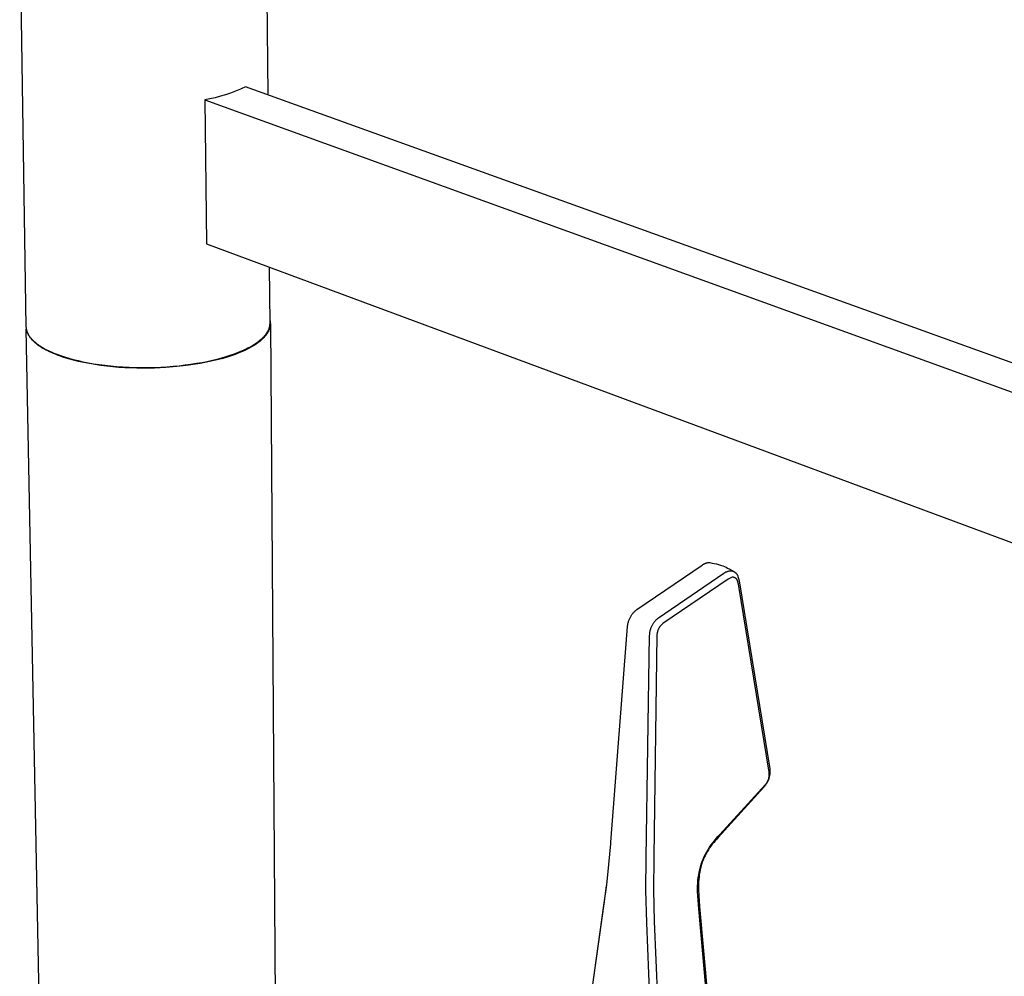
# Model space of a CAD drawing. Units: millimetres. Extents: x -415 to 267, y -689 to 700.
# Drawn here: x -367 to -243, y -511 to -390 of the extents above; entities that cross this region are included whole.
import ezdxf

# ---------------------------------------------------------------- set-up
doc = ezdxf.new("R2010")
doc.units = ezdxf.units.MM
doc.header["$MEASUREMENT"] = 0
doc.layers.add('Default', color=7, linetype='Continuous', true_color=0x000000)

msp = doc.modelspace()

# ---------------------------------------------------------------- linework, layer by layer
at = {"layer": 'Default', "color": 7, "true_color": 0xffffff}
for p, q in [((-367.4, -379.07), (-366.61, -428.72)), ((-336.3, -378.38), (-336.08, -399.49)), ((-340.13, -399.01), (-340.76, -399.25)), ((-339.5, -398.76), (-340.13, -399.01)), ((-338.88, -398.48), (-339.5, -398.76)), ((-153.88, -465.09), (-338.88, -398.48)), ((-343.38, -399.99), (-344.04, -400.12)), ((-344.04, -400.12), (-343.83, -418.28)), ((-344.04, -400.12), (-153.98, -468.9)), ((-342.71, -399.84), (-343.38, -399.99)), ((-342.06, -399.66), (-342.71, -399.84)), ((-341.41, -399.47), (-342.06, -399.66)), ((-340.76, -399.25), (-341.41, -399.47)), ((-343.83, -418.28), (-154.41, -488.6)), ((-335.78, -428.28), (-335.85, -421.24)), ((-366.61, -428.72), (-366.61, -428.78)), ((-366.61, -428.78), (-366.6, -428.85)), ((-366.6, -428.85), (-366.6, -428.91)), ((-366.6, -428.91), (-366.59, -428.98)), ((-366.59, -428.98), (-366.58, -429.04)), ((-335.91, -429.02), (-335.89, -428.94)), ((-335.89, -428.94), (-335.88, -428.91)), ((-335.88, -428.91), (-335.86, -428.87)), ((-335.86, -428.87), (-335.85, -428.83)), ((-335.84, -428.99), (-335.86, -429.05)), ((-335.85, -428.83), (-335.84, -428.8)), ((-335.84, -428.8), (-335.83, -428.76)), ((-335.82, -428.93), (-335.84, -428.99)), ((-335.83, -428.76), (-335.82, -428.72)), ((-335.82, -428.69), (-335.81, -428.65)), ((-335.82, -428.72), (-335.82, -428.69)), ((-335.81, -428.87), (-335.82, -428.93)), ((-335.81, -428.65), (-335.8, -428.61)), ((-335.79, -428.82), (-335.81, -428.87)), ((-335.8, -428.57), (-335.79, -428.54)), ((-335.8, -428.61), (-335.8, -428.57)), ((-335.79, -428.5), (-335.78, -428.46)), ((-335.79, -428.54), (-335.79, -428.5)), ((-335.78, -428.76), (-335.79, -428.82)), ((-335.78, -428.01), (-335.77, -428.07)), ((-335.78, -428.31), (-335.78, -428.28)), ((-335.78, -428.35), (-335.78, -428.31)), ((-335.78, -428.39), (-335.78, -428.35)), ((-335.78, -428.42), (-335.78, -428.39)), ((-335.78, -428.46), (-335.78, -428.42)), ((-335.77, -428.7), (-335.78, -428.76)), ((-335.77, -428.07), (-335.76, -428.12)), ((-335.76, -428.64), (-335.77, -428.7)), ((-335.76, -428.12), (-335.75, -428.18)), ((-335.75, -428.58), (-335.76, -428.64)), ((-335.75, -428.18), (-335.75, -428.24)), ((-335.75, -428.24), (-335.75, -428.29)), ((-335.75, -428.29), (-335.74, -428.35)), ((-335.74, -428.41), (-335.75, -428.47)), ((-335.75, -428.47), (-335.75, -428.52)), ((-335.75, -428.52), (-335.75, -428.58)), ((-335.74, -428.35), (-335.74, -428.41)), ((-335.74, -428.39), (-334.65, -581.17)), ((-366.58, -429.04), (-366.56, -429.11)), ((-363.58, -583.56), (-366.57, -429.08)), ((-366.56, -429.11), (-366.55, -429.17)), ((-366.55, -429.17), (-366.53, -429.23)), ((-366.53, -429.23), (-366.51, -429.3)), ((-366.51, -429.3), (-366.49, -429.36)), ((-366.49, -429.36), (-366.47, -429.43)), ((-366.47, -429.43), (-366.44, -429.49)), ((-366.41, -429.56), (-366.44, -429.48)), ((-366.44, -429.49), (-366.41, -429.55)), ((-366.41, -429.55), (-366.38, -429.61)), ((-366.38, -429.63), (-366.41, -429.56)), ((-366.38, -429.61), (-366.35, -429.68)), ((-366.34, -429.71), (-366.38, -429.63)), ((-366.35, -429.68), (-366.32, -429.74)), ((-366.31, -429.78), (-366.34, -429.71)), ((-366.32, -429.74), (-366.28, -429.8)), ((-366.27, -429.85), (-366.31, -429.78)), ((-366.28, -429.8), (-366.24, -429.86)), ((-366.22, -429.92), (-366.27, -429.85)), ((-366.24, -429.86), (-366.2, -429.92)), ((-366.18, -429.99), (-366.22, -429.92)), ((-366.2, -429.92), (-366.16, -429.99)), ((-366.14, -430.05), (-366.18, -429.99)), ((-366.16, -429.99), (-366.11, -430.05)), ((-366.1, -430.11), (-366.14, -430.05)), ((-366.11, -430.05), (-366.07, -430.11)), ((-366.06, -430.17), (-366.1, -430.11)), ((-366.07, -430.11), (-366.02, -430.17)), ((-366.01, -430.22), (-366.06, -430.17)), ((-366.02, -430.17), (-365.97, -430.23)), ((-365.96, -430.28), (-366.01, -430.22)), ((-365.97, -430.23), (-365.92, -430.29)), ((-336.86, -430.31), (-336.79, -430.24)), ((-336.79, -430.24), (-336.71, -430.17)), ((-336.66, -430.24), (-336.78, -430.35)), ((-336.71, -430.17), (-336.64, -430.1)), ((-336.6, -430.18), (-336.66, -430.24)), ((-336.64, -430.1), (-336.58, -430.03)), ((-336.54, -430.12), (-336.6, -430.18)), ((-336.58, -430.03), (-336.51, -429.96)), ((-336.49, -430.06), (-336.54, -430.12)), ((-336.51, -429.96), (-336.45, -429.89)), ((-336.43, -430), (-336.49, -430.06)), ((-336.45, -429.89), (-336.39, -429.82)), ((-336.38, -429.94), (-336.43, -430)), ((-336.39, -429.82), (-336.33, -429.75)), ((-336.34, -429.88), (-336.38, -429.94)), ((-336.29, -429.82), (-336.34, -429.88)), ((-336.33, -429.75), (-336.28, -429.68)), ((-336.24, -429.76), (-336.29, -429.82)), ((-336.28, -429.68), (-336.23, -429.6)), ((-336.2, -429.7), (-336.24, -429.76)), ((-336.23, -429.6), (-336.18, -429.53)), ((-336.16, -429.64), (-336.2, -429.7)), ((-336.18, -429.53), (-336.13, -429.46)), ((-336.12, -429.59), (-336.16, -429.64)), ((-336.13, -429.46), (-336.09, -429.39)), ((-336.09, -429.53), (-336.12, -429.59)), ((-336.09, -429.39), (-336.05, -429.31)), ((-336.05, -429.47), (-336.09, -429.53)), ((-336.05, -429.31), (-336.01, -429.24)), ((-336.02, -429.41), (-336.05, -429.47)), ((-335.99, -429.35), (-336.02, -429.41)), ((-336.01, -429.24), (-335.98, -429.17)), ((-335.96, -429.29), (-335.99, -429.35)), ((-335.98, -429.17), (-335.94, -429.09)), ((-335.93, -429.23), (-335.96, -429.29)), ((-335.94, -429.09), (-335.91, -429.02)), ((-335.9, -429.17), (-335.93, -429.23)), ((-335.88, -429.11), (-335.9, -429.17)), ((-335.86, -429.05), (-335.88, -429.11)), ((-365.91, -430.34), (-365.96, -430.28)), ((-365.92, -430.29), (-365.86, -430.35)), ((-365.86, -430.4), (-365.91, -430.34)), ((-365.86, -430.35), (-365.81, -430.4)), ((-365.81, -430.46), (-365.86, -430.4)), ((-365.81, -430.4), (-365.75, -430.46)), ((-365.75, -430.52), (-365.81, -430.46)), ((-365.75, -430.46), (-365.69, -430.52)), ((-365.69, -430.57), (-365.75, -430.52)), ((-365.69, -430.52), (-365.63, -430.58)), ((-365.63, -430.63), (-365.69, -430.57)), ((-365.63, -430.58), (-365.5, -430.69)), ((-365.57, -430.69), (-365.63, -430.63)), ((-365.44, -430.81), (-365.57, -430.69)), ((-365.5, -430.69), (-365.37, -430.81)), ((-365.3, -430.92), (-365.44, -430.81)), ((-365.37, -430.81), (-365.23, -430.92)), ((-365.15, -431.04), (-365.3, -430.92)), ((-365.23, -430.92), (-365.08, -431.02)), ((-364.99, -431.16), (-365.15, -431.04)), ((-365.08, -431.02), (-364.93, -431.13)), ((-364.82, -431.27), (-364.99, -431.16)), ((-364.93, -431.13), (-364.77, -431.24)), ((-364.64, -431.38), (-364.82, -431.27)), ((-364.77, -431.24), (-364.61, -431.34)), ((-364.46, -431.5), (-364.64, -431.38)), ((-364.61, -431.34), (-364.44, -431.44)), ((-364.44, -431.44), (-364.26, -431.54)), ((-338.8, -431.56), (-338.57, -431.45)), ((-338.41, -431.47), (-338.61, -431.58)), ((-338.57, -431.45), (-338.35, -431.33)), ((-338.22, -431.37), (-338.41, -431.47)), ((-338.35, -431.33), (-338.14, -431.21)), ((-338.03, -431.26), (-338.22, -431.37)), ((-338.14, -431.21), (-337.93, -431.09)), ((-337.85, -431.15), (-338.03, -431.26)), ((-337.93, -431.09), (-337.73, -430.97)), ((-337.67, -431.04), (-337.85, -431.15)), ((-337.73, -430.97), (-337.54, -430.84)), ((-337.5, -430.93), (-337.67, -431.04)), ((-337.54, -430.84), (-337.36, -430.71)), ((-337.34, -430.81), (-337.5, -430.93)), ((-337.36, -430.71), (-337.18, -430.58)), ((-337.19, -430.7), (-337.34, -430.81)), ((-337.05, -430.59), (-337.19, -430.7)), ((-337.18, -430.58), (-337.02, -430.44)), ((-336.91, -430.47), (-337.05, -430.59)), ((-337.02, -430.44), (-336.94, -430.38)), ((-336.94, -430.38), (-336.86, -430.31)), ((-336.78, -430.35), (-336.91, -430.47)), ((-364.26, -431.61), (-364.46, -431.5)), ((-364.26, -431.54), (-364.08, -431.64)), ((-364.06, -431.72), (-364.26, -431.61)), ((-364.08, -431.64), (-363.9, -431.73)), ((-363.84, -431.83), (-364.06, -431.72)), ((-363.9, -431.73), (-363.71, -431.82)), ((-363.62, -431.94), (-363.84, -431.83)), ((-363.71, -431.82), (-363.51, -431.91)), ((-363.39, -432.04), (-363.62, -431.94)), ((-363.51, -431.91), (-363.11, -432.09)), ((-363.15, -432.15), (-363.39, -432.04)), ((-362.9, -432.25), (-363.15, -432.15)), ((-363.11, -432.09), (-362.7, -432.25)), ((-362.64, -432.35), (-362.9, -432.25)), ((-362.7, -432.25), (-362.23, -432.42)), ((-362.37, -432.45), (-362.64, -432.35)), ((-361.81, -432.64), (-362.37, -432.45)), ((-362.23, -432.42), (-361.73, -432.59)), ((-361.22, -432.82), (-361.81, -432.64)), ((-361.73, -432.59), (-361.19, -432.75)), ((-342.47, -432.86), (-341.89, -432.7)), ((-341.89, -432.7), (-341.33, -432.54)), ((-341.22, -432.6), (-341.75, -432.76)), ((-341.33, -432.54), (-340.81, -432.37)), ((-340.7, -432.44), (-341.22, -432.6)), ((-340.81, -432.37), (-340.28, -432.19)), ((-340.2, -432.26), (-340.7, -432.44)), ((-340.28, -432.19), (-339.77, -431.99)), ((-339.72, -432.07), (-340.2, -432.26)), ((-339.77, -431.99), (-339.28, -431.78)), ((-339.26, -431.88), (-339.72, -432.07)), ((-339.28, -431.78), (-339.04, -431.68)), ((-338.82, -431.68), (-339.26, -431.88)), ((-339.04, -431.68), (-338.8, -431.56)), ((-338.61, -431.58), (-338.82, -431.68)), ((-360.61, -432.99), (-361.22, -432.82)), ((-361.19, -432.75), (-360.63, -432.91)), ((-360.63, -432.91), (-360.03, -433.05)), ((-359.96, -433.15), (-360.61, -432.99)), ((-360.03, -433.05), (-359.41, -433.19)), ((-359.29, -433.3), (-359.96, -433.15)), ((-359.41, -433.19), (-358.76, -433.32)), ((-358.6, -433.43), (-359.29, -433.3)), ((-358.76, -433.32), (-358.08, -433.44)), ((-357.88, -433.55), (-358.6, -433.43)), ((-358.08, -433.44), (-357.38, -433.54)), ((-357.15, -433.66), (-357.88, -433.55)), ((-357.38, -433.54), (-356.66, -433.64)), ((-356.41, -433.75), (-357.15, -433.66)), ((-356.66, -433.64), (-355.92, -433.72)), ((-355.66, -433.83), (-356.41, -433.75)), ((-355.92, -433.72), (-355.16, -433.79)), ((-354.9, -433.9), (-355.66, -433.83)), ((-355.16, -433.79), (-354.38, -433.84)), ((-354.14, -433.95), (-354.9, -433.9)), ((-354.38, -433.84), (-353.59, -433.89)), ((-353.37, -433.98), (-354.14, -433.95)), ((-353.59, -433.89), (-352.8, -433.91)), ((-352.61, -434), (-353.37, -433.98)), ((-352.8, -433.91), (-351.99, -433.92)), ((-351.99, -433.92), (-351.19, -433.92)), ((-351.19, -433.92), (-350.39, -433.9)), ((-350.39, -433.9), (-349.59, -433.87)), ((-348.93, -433.92), (-350.37, -433.99)), ((-349.59, -433.87), (-348.8, -433.82)), ((-347.56, -433.81), (-348.93, -433.92)), ((-348.8, -433.82), (-348.02, -433.76)), ((-348.02, -433.76), (-347.25, -433.69)), ((-346.38, -433.68), (-347.56, -433.81)), ((-347.25, -433.69), (-346.5, -433.6)), ((-346.5, -433.6), (-345.77, -433.5)), ((-345.19, -433.51), (-346.38, -433.68)), ((-345.77, -433.5), (-345.06, -433.39)), ((-344.6, -433.41), (-345.19, -433.51)), ((-345.06, -433.39), (-344.37, -433.27)), ((-344.01, -433.3), (-344.6, -433.41)), ((-344.37, -433.27), (-343.71, -433.14)), ((-343.43, -433.18), (-344.01, -433.3)), ((-343.71, -433.14), (-343.07, -433)), ((-342.86, -433.05), (-343.43, -433.18)), ((-343.07, -433), (-342.47, -432.86)), ((-342.3, -432.91), (-342.86, -433.05)), ((-341.75, -432.76), (-342.3, -432.91)), ((-351.86, -434.01), (-352.61, -434)), ((-350.37, -433.99), (-351.86, -434.01)), ((-281.2, -458.88), (-281.15, -458.84)), ((-281.15, -458.84), (-281.11, -458.81)), ((-281.11, -458.81), (-281.06, -458.78)), ((-281.06, -458.78), (-281.02, -458.75)), ((-281.02, -458.75), (-280.97, -458.73)), ((-280.97, -458.73), (-280.92, -458.7)), ((-280.92, -458.7), (-280.87, -458.68)), ((-280.87, -458.68), (-280.82, -458.66)), ((-280.82, -458.66), (-280.77, -458.64)), ((-280.77, -458.64), (-280.72, -458.62)), ((-280.72, -458.62), (-280.67, -458.6)), ((-280.67, -458.6), (-280.62, -458.59)), ((-280.62, -458.59), (-280.57, -458.58)), ((-280.57, -458.58), (-280.51, -458.56)), ((-280.51, -458.56), (-280.48, -458.56)), ((-280.48, -458.56), (-280.45, -458.56)), ((-280.45, -458.56), (-280.42, -458.56)), ((-280.42, -458.56), (-280.39, -458.56)), ((-280.39, -458.56), (-280.36, -458.56)), ((-280.36, -458.56), (-280.33, -458.56)), ((-280.33, -458.56), (-280.3, -458.56)), ((-280.3, -458.56), (-280.26, -458.56)), ((-280.26, -458.56), (-280.23, -458.57)), ((-280.23, -458.57), (-279.96, -458.62)), ((-279.96, -458.62), (-279.68, -458.67)), ((-279.68, -458.67), (-279.41, -458.74)), ((-279.41, -458.74), (-279.14, -458.81)), ((-279.14, -458.81), (-278.88, -458.89)), ((-289.45, -464.49), (-281.2, -458.88)), ((-286.71, -465.54), (-278.46, -459.91)), ((-278.88, -458.89), (-278.61, -458.98)), ((-278.61, -458.98), (-278.4, -459.07)), ((-278.46, -459.91), (-278.42, -459.88)), ((-278.42, -459.88), (-278.38, -459.85)), ((-278.4, -459.07), (-278.19, -459.16)), ((-278.38, -459.85), (-278.34, -459.83)), ((-278.34, -459.83), (-278.29, -459.8)), ((-278.29, -459.8), (-278.25, -459.77)), ((-278.25, -459.77), (-278.21, -459.75)), ((-278.21, -459.75), (-278.16, -459.73)), ((-278.19, -459.16), (-277.99, -459.26)), ((-278.16, -459.73), (-278.11, -459.71)), ((-278.11, -459.71), (-278.07, -459.69)), ((-278.07, -459.69), (-278.02, -459.67)), ((-278.02, -459.67), (-277.97, -459.65)), ((-277.99, -459.26), (-277.7, -459.41)), ((-277.97, -459.65), (-277.92, -459.64)), ((-277.92, -459.64), (-277.87, -459.63)), ((-277.87, -459.63), (-277.82, -459.61)), ((-277.82, -459.61), (-277.77, -459.6)), ((-277.77, -459.6), (-277.74, -459.6)), ((-277.74, -459.6), (-277.71, -459.6)), ((-277.71, -459.6), (-277.68, -459.6)), ((-277.7, -459.41), (-277.42, -459.57)), ((-277.68, -459.6), (-277.64, -459.6)), ((-277.64, -459.6), (-277.61, -459.6)), ((-277.61, -459.6), (-277.58, -459.6)), ((-277.58, -459.6), (-277.55, -459.6)), ((-277.55, -459.6), (-277.52, -459.61)), ((-277.52, -459.61), (-277.48, -459.61)), ((-277.48, -459.61), (-277.45, -459.62)), ((-277.45, -459.62), (-277.42, -459.62)), ((-277.42, -459.57), (-277.14, -459.74)), ((-277.42, -459.62), (-277.39, -459.63)), ((-277.39, -459.63), (-277.36, -459.64)), ((-277.36, -459.64), (-277.33, -459.65)), ((-277.33, -459.65), (-277.3, -459.66)), ((-277.3, -459.66), (-277.27, -459.68)), ((-277.27, -459.68), (-277.24, -459.69)), ((-277.24, -459.69), (-277.21, -459.7)), ((-277.21, -459.7), (-277.18, -459.72)), ((-277.18, -459.72), (-277.14, -459.74)), ((-277.14, -459.74), (-277.13, -459.74)), ((-277.14, -459.74), (-277.11, -459.76)), ((-277.11, -459.76), (-277.08, -459.78)), ((-277.08, -459.78), (-277.05, -459.8)), ((-277.05, -459.8), (-277.02, -459.82)), ((-277.02, -459.82), (-276.99, -459.85)), ((-276.99, -459.85), (-276.96, -459.87)), ((-276.96, -459.87), (-276.94, -459.9)), ((-276.94, -459.9), (-276.91, -459.92)), ((-276.91, -459.92), (-276.89, -459.95)), ((-276.89, -459.95), (-276.86, -459.98)), ((-276.86, -459.98), (-276.84, -460.01)), ((-276.84, -460.01), (-276.82, -460.03)), ((-276.82, -460.03), (-276.79, -460.06)), ((-276.79, -460.06), (-276.77, -460.1)), ((-276.77, -460.1), (-276.75, -460.13)), ((-277.92, -460.64), (-286.18, -466.27)), ((-277.44, -460.42), (-277.92, -460.64)), ((-277.42, -460.41), (-277.44, -460.42)), ((-277.4, -460.41), (-277.42, -460.41)), ((-277.38, -460.41), (-277.4, -460.41)), ((-277.35, -460.41), (-277.38, -460.41)), ((-277.33, -460.41), (-277.35, -460.41)), ((-277.31, -460.41), (-277.33, -460.41)), ((-277.29, -460.42), (-277.31, -460.41)), ((-277.26, -460.42), (-277.29, -460.42)), ((-277.24, -460.42), (-277.26, -460.42)), ((-277.22, -460.43), (-277.24, -460.42)), ((-277.2, -460.43), (-277.22, -460.43)), ((-277.18, -460.44), (-277.2, -460.43)), ((-277.15, -460.45), (-277.18, -460.44)), ((-277.13, -460.46), (-277.15, -460.45)), ((-277.11, -460.46), (-277.13, -460.46)), ((-277.09, -460.47), (-277.11, -460.46)), ((-277.07, -460.48), (-277.09, -460.47)), ((-277.05, -460.5), (-277.07, -460.48)), ((-277.02, -460.51), (-277.05, -460.5)), ((-277, -460.52), (-277.02, -460.51)), ((-276.98, -460.54), (-277, -460.52)), ((-276.96, -460.55), (-276.98, -460.54)), ((-276.94, -460.57), (-276.96, -460.55)), ((-276.92, -460.59), (-276.94, -460.57)), ((-276.9, -460.6), (-276.92, -460.59)), ((-276.88, -460.62), (-276.9, -460.6)), ((-276.86, -460.64), (-276.88, -460.62)), ((-276.84, -460.66), (-276.86, -460.64)), ((-276.83, -460.68), (-276.84, -460.66)), ((-276.81, -460.7), (-276.83, -460.68)), ((-276.79, -460.72), (-276.81, -460.7)), ((-276.78, -460.74), (-276.79, -460.72)), ((-276.77, -460.76), (-276.78, -460.74)), ((-276.61, -461.29), (-276.77, -460.76)), ((-276.75, -460.13), (-276.52, -460.87)), ((-272.75, -485.05), (-276.61, -461.29)), ((-276.52, -460.87), (-272.68, -484.61)), ((-290.08, -465.13), (-290.03, -465.06)), ((-290.03, -465.06), (-289.97, -464.99)), ((-289.97, -464.99), (-289.91, -464.92)), ((-289.91, -464.92), (-289.85, -464.85)), ((-289.85, -464.85), (-289.79, -464.78)), ((-289.79, -464.78), (-289.73, -464.72)), ((-289.73, -464.72), (-289.66, -464.66)), ((-289.66, -464.66), (-289.59, -464.6)), ((-289.59, -464.6), (-289.52, -464.54)), ((-289.52, -464.54), (-289.45, -464.49)), ((-290.6, -466.36), (-290.58, -466.26)), ((-290.58, -466.26), (-290.56, -466.17)), ((-290.56, -466.17), (-290.53, -466.07)), ((-290.53, -466.07), (-290.5, -465.98)), ((-290.5, -465.98), (-290.47, -465.89)), ((-290.47, -465.89), (-290.44, -465.79)), ((-290.44, -465.79), (-290.4, -465.7)), ((-290.4, -465.7), (-290.36, -465.61)), ((-290.36, -465.61), (-290.32, -465.53)), ((-290.32, -465.53), (-290.27, -465.44)), ((-290.27, -465.44), (-290.23, -465.36)), ((-290.23, -465.36), (-290.18, -465.28)), ((-290.18, -465.28), (-290.13, -465.2)), ((-290.13, -465.2), (-290.08, -465.13)), ((-287.44, -466.35), (-287.4, -466.28)), ((-287.4, -466.28), (-287.35, -466.2)), ((-287.35, -466.2), (-287.31, -466.14)), ((-287.31, -466.14), (-287.26, -466.07)), ((-287.26, -466.07), (-287.2, -466)), ((-287.2, -466), (-287.15, -465.94)), ((-287.15, -465.94), (-287.09, -465.87)), ((-287.09, -465.87), (-287.03, -465.81)), ((-287.03, -465.81), (-286.97, -465.75)), ((-286.97, -465.75), (-286.91, -465.7)), ((-286.91, -465.7), (-286.85, -465.64)), ((-286.85, -465.64), (-286.78, -465.59)), ((-286.78, -465.59), (-286.71, -465.54)), ((-286.22, -466.3), (-286.27, -466.34)), ((-286.18, -466.27), (-286.22, -466.3)), ((-292.74, -493.88), (-290.64, -466.65)), ((-290.64, -466.65), (-290.63, -466.55)), ((-290.63, -466.55), (-290.61, -466.46)), ((-290.61, -466.46), (-290.6, -466.36)), ((-287.84, -467.63), (-287.83, -467.53)), ((-287.83, -467.53), (-287.82, -467.43)), ((-287.82, -467.43), (-287.81, -467.33)), ((-287.81, -467.33), (-287.79, -467.24)), ((-287.79, -467.24), (-287.77, -467.14)), ((-287.77, -467.14), (-287.74, -467.05)), ((-287.74, -467.05), (-287.71, -466.95)), ((-287.71, -466.95), (-287.68, -466.86)), ((-287.68, -466.86), (-287.64, -466.77)), ((-287.64, -466.77), (-287.61, -466.67)), ((-287.61, -466.67), (-287.57, -466.59)), ((-287.57, -466.59), (-287.52, -466.5)), ((-287.52, -466.5), (-287.48, -466.42)), ((-287.48, -466.42), (-287.44, -466.35)), ((-286.91, -467.53), (-286.92, -467.6)), ((-286.9, -467.47), (-286.91, -467.53)), ((-286.89, -467.4), (-286.9, -467.47)), ((-286.87, -467.34), (-286.89, -467.4)), ((-286.86, -467.28), (-286.87, -467.34)), ((-286.84, -467.21), (-286.86, -467.28)), ((-286.82, -467.15), (-286.84, -467.21)), ((-286.79, -467.09), (-286.82, -467.15)), ((-286.77, -467.03), (-286.79, -467.09)), ((-286.74, -466.97), (-286.77, -467.03)), ((-286.72, -466.91), (-286.74, -466.97)), ((-286.69, -466.86), (-286.72, -466.91)), ((-286.66, -466.81), (-286.69, -466.86)), ((-286.63, -466.77), (-286.66, -466.81)), ((-286.6, -466.72), (-286.63, -466.77)), ((-286.57, -466.67), (-286.6, -466.72)), ((-286.54, -466.62), (-286.57, -466.67)), ((-286.5, -466.58), (-286.54, -466.62)), ((-286.47, -466.54), (-286.5, -466.58)), ((-286.43, -466.49), (-286.47, -466.54)), ((-286.39, -466.45), (-286.43, -466.49)), ((-286.35, -466.41), (-286.39, -466.45)), ((-286.31, -466.37), (-286.35, -466.41)), ((-286.27, -466.34), (-286.31, -466.37)), ((-288.27, -495.87), (-287.85, -467.73)), ((-287.85, -467.73), (-287.84, -467.63)), ((-286.92, -467.72), (-287.33, -495.7)), ((-286.92, -467.6), (-286.92, -467.66)), ((-286.92, -467.66), (-286.92, -467.72)), ((-272.68, -484.61), (-272.67, -484.7)), ((-272.67, -484.7), (-272.66, -484.79)), ((-272.66, -484.79), (-272.66, -484.88)), ((-272.66, -484.88), (-272.66, -484.97)), ((-272.99, -486.27), (-272.95, -486.21)), ((-272.92, -486.18), (-272.97, -486.27)), ((-272.95, -486.21), (-272.92, -486.15)), ((-272.92, -486.15), (-272.9, -486.09)), ((-272.88, -486.09), (-272.92, -486.18)), ((-272.9, -486.09), (-272.87, -486.03)), ((-272.85, -485.99), (-272.88, -486.09)), ((-272.87, -486.03), (-272.85, -485.97)), ((-272.81, -485.9), (-272.85, -485.99)), ((-272.85, -485.97), (-272.83, -485.91)), ((-272.83, -485.91), (-272.81, -485.84)), ((-272.81, -485.84), (-272.79, -485.78)), ((-272.78, -485.81), (-272.81, -485.9)), ((-272.79, -485.78), (-272.77, -485.72)), ((-272.76, -485.71), (-272.78, -485.81)), ((-272.77, -485.72), (-272.76, -485.65)), ((-272.76, -485.65), (-272.75, -485.59)), ((-272.73, -485.62), (-272.76, -485.71)), ((-272.74, -485.11), (-272.75, -485.05)), ((-272.75, -485.59), (-272.74, -485.53)), ((-272.73, -485.17), (-272.74, -485.11)), ((-272.74, -485.53), (-272.73, -485.47)), ((-272.73, -485.23), (-272.73, -485.17)), ((-272.73, -485.29), (-272.73, -485.23)), ((-272.73, -485.35), (-272.73, -485.29)), ((-272.73, -485.41), (-272.73, -485.35)), ((-272.73, -485.47), (-272.73, -485.41)), ((-272.71, -485.52), (-272.73, -485.62)), ((-272.69, -485.42), (-272.71, -485.52)), ((-272.68, -485.33), (-272.69, -485.42)), ((-272.67, -485.24), (-272.68, -485.33)), ((-272.66, -485.15), (-272.67, -485.24)), ((-272.66, -484.97), (-272.66, -485.06)), ((-272.66, -485.06), (-272.66, -485.15)), ((-273.41, -486.92), (-279.17, -493.28)), ((-278.98, -492.93), (-273.22, -486.59)), ((-273.34, -486.85), (-273.41, -486.92)), ((-273.28, -486.77), (-273.34, -486.85)), ((-273.22, -486.69), (-273.28, -486.77)), ((-273.22, -486.59), (-273.17, -486.54)), ((-273.16, -486.61), (-273.22, -486.69)), ((-273.17, -486.54), (-273.13, -486.49)), ((-273.11, -486.53), (-273.16, -486.61)), ((-273.13, -486.49), (-273.09, -486.43)), ((-273.06, -486.44), (-273.11, -486.53)), ((-273.09, -486.43), (-273.06, -486.38)), ((-273.06, -486.38), (-273.02, -486.32)), ((-273.01, -486.36), (-273.06, -486.44)), ((-273.02, -486.32), (-272.99, -486.27)), ((-272.97, -486.27), (-273.01, -486.36)), ((-279.67, -493.69), (-279.45, -493.43)), ((-279.37, -493.49), (-279.56, -493.7)), ((-279.45, -493.43), (-279.22, -493.18)), ((-279.17, -493.28), (-279.37, -493.49)), ((-279.22, -493.18), (-278.98, -492.93)), ((-292.98, -496.68), (-292.76, -494.07)), ((-292.76, -494.07), (-292.74, -493.88)), ((-280.63, -495.1), (-280.46, -494.8)), ((-280.43, -494.86), (-280.58, -495.1)), ((-280.46, -494.8), (-280.28, -494.52)), ((-280.27, -494.61), (-280.43, -494.86)), ((-280.28, -494.52), (-280.08, -494.23)), ((-280.11, -494.38), (-280.27, -494.61)), ((-279.93, -494.15), (-280.11, -494.38)), ((-280.08, -494.23), (-279.88, -493.96)), ((-279.75, -493.92), (-279.93, -494.15)), ((-279.88, -493.96), (-279.67, -493.69)), ((-279.56, -493.7), (-279.75, -493.92)), ((-288.31, -499.96), (-288.27, -495.87)), ((-287.33, -495.87), (-287.36, -499.9)), ((-287.33, -495.7), (-287.33, -495.87)), ((-281.22, -496.33), (-281.09, -496.01)), ((-281.09, -496.14), (-281.2, -496.41)), ((-281.09, -496.01), (-280.95, -495.7)), ((-280.98, -495.87), (-281.09, -496.14)), ((-280.85, -495.61), (-280.98, -495.87)), ((-280.95, -495.7), (-280.79, -495.4)), ((-280.72, -495.36), (-280.85, -495.61)), ((-280.79, -495.4), (-280.63, -495.1)), ((-280.58, -495.1), (-280.72, -495.36)), ((-293.27, -499.28), (-292.98, -496.68)), ((-281.59, -497.68), (-281.52, -497.33)), ((-281.52, -497.33), (-281.43, -497)), ((-281.45, -497.33), (-281.51, -497.65)), ((-281.38, -497.02), (-281.45, -497.33)), ((-281.43, -497), (-281.33, -496.66)), ((-281.29, -496.71), (-281.38, -497.02)), ((-281.33, -496.66), (-281.22, -496.33)), ((-281.2, -496.41), (-281.29, -496.71)), ((-281.75, -498.71), (-281.71, -498.36)), ((-281.71, -498.36), (-281.65, -498.02)), ((-281.64, -498.6), (-281.66, -498.92)), ((-281.65, -498.02), (-281.59, -497.68)), ((-281.61, -498.28), (-281.64, -498.6)), ((-281.57, -497.96), (-281.61, -498.28)), ((-281.51, -497.65), (-281.57, -497.96)), ((-293.62, -501.87), (-293.27, -499.28)), ((-293.56, -501.38), (-293.28, -499.34)), ((-281.79, -499.41), (-281.77, -499.06)), ((-281.79, -499.76), (-281.79, -499.41)), ((-281.78, -500.11), (-281.79, -499.76)), ((-281.77, -499.06), (-281.75, -498.71)), ((-281.67, -499.24), (-281.68, -499.56)), ((-281.68, -499.56), (-281.67, -499.88)), ((-281.66, -498.92), (-281.67, -499.24)), ((-281.67, -499.88), (-281.53, -501.99)), ((-288.2, -504.06), (-288.31, -499.96)), ((-287.36, -499.9), (-287.26, -503.92)), ((-281.64, -502.28), (-281.78, -500.11)), ((-299.32, -542.87), (-293.62, -501.87)), ((-299.29, -542.44), (-293.56, -501.38)), ((-277.73, -545.89), (-281.64, -502.28)), ((-281.53, -501.99), (-277.66, -545.52)), ((-286.4, -548.37), (-288.2, -504.06)), ((-287.26, -503.92), (-285.44, -548.34))]:
    msp.add_line(p, q, dxfattribs=at)

doc.saveas('drawing.dxf')
